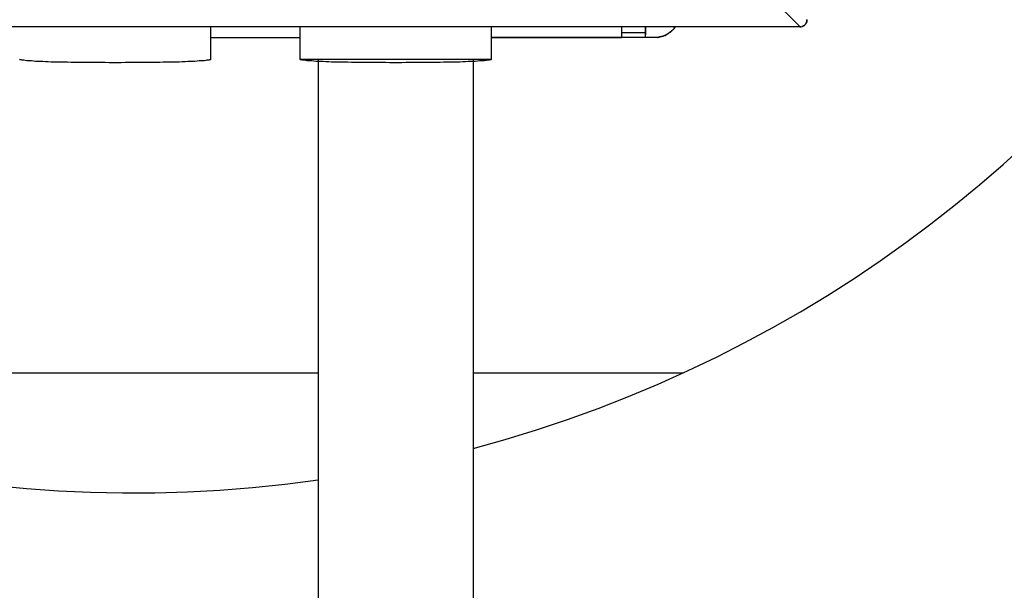
# Model space of a CAD drawing. Extents: x 0 to 11, y 0 to 8.5.
# Drawn here: x 2.2 to 2.5, y 6 to 6.2 of the extents above; entities that cross this region are included whole.
import ezdxf

# ---------------------------------------------------------------- set-up
doc = ezdxf.new("R2010")
doc.units = 0
doc.header["$LTSCALE"] = 12
doc.header["$MEASUREMENT"] = 0
doc.layers.get('0').update_dxf_attribs({"linetype": 'CONTINUOUS'})
doc.layers.add('SBOX', color=9, linetype='CONTINUOUS')
doc.layers.add('TEXT', color=1, linetype='CONTINUOUS')

# ---------------------------------------------------------------- blocks, each defined once
blk = doc.blocks.new('panel')
for p, q in [((9.4605, 0.3771), (9.1605, 0.6771)), ((9.5033, 0.4014), (9.5005, 0.3957)), ((9.5033, 0.4014), (9.5005, 0.3957)), ((9.5033, 0.4014), (9.5019, 0.3971)), ((9.5019, 0.3971), (9.5048, 0.4014)), ((9.5033, 0.4114), (9.5119, 0.4114)), ((9.5033, 0.4014), (9.5062, 0.4071)), ((9.5062, 0.4071), (9.5033, 0.4014)), ((9.5048, 0.4014), (9.5062, 0.4071)), ((9.5062, 0.4071), (9.509, 0.4143)), ((9.509, 0.4143), (9.5062, 0.4071)), ((9.5062, 0.4071), (9.5076, 0.4114)), ((9.5062, 0.4071), (9.5076, 0.4114)), ((9.5062, 0.4086), (9.5062, 0.4057)), ((9.5062, 0.4057), (9.5062, 0.4071)), ((9.5076, 0.4257), (9.5076, 0.4228)), ((9.5076, 0.42), (9.5076, 0.4228)), ((9.509, 0.4143), (9.5076, 0.42)), ((9.5076, 0.4114), (9.509, 0.4143)), ((9.509, 0.4186), (9.509, 0.4214)), ((9.509, 0.42), (9.509, 0.4143)), ((9.509, 0.42), (9.509, 0.4186)), ((9.509, 0.4143), (9.509, 0.42)), ((9.509, 0.4143), (9.509, 0.4157)), ((0.2505, 0.3771), (9.4605, 0.3771)), ((5.4733, 0.1543), (5.4733, 0.3757)), ((6.0762, 0.1543), (6.0762, 0.3757)), ((7.3719, 0.1543), (7.3719, 0.3757)), ((8.2519, 0.3757), (8.2519, 0.3343)), ((8.2519, 0.3757), (8.2519, 0.3343)), ((8.2519, 0.3343), (8.2519, 0.3271)), ((8.4162, 0.3343), (8.2519, 0.3343)), ((8.2519, 0.3343), (8.2519, 0.3271)), ((8.4162, 0.3343), (8.4162, 0.3757)), ((8.4162, 0.3757), (8.4162, 0.3343)), ((8.4162, 0.3271), (8.4162, 0.3343)), ((8.4162, 0.3343), (8.4162, 0.3271)), ((8.5819, 0.3386), (8.5719, 0.3314)), ((8.5819, 0.3386), (8.5719, 0.3314)), ((8.5919, 0.3471), (8.5819, 0.3386)), ((8.5819, 0.3386), (8.5848, 0.34)), ((8.5848, 0.34), (8.5819, 0.3386)), ((8.5819, 0.3386), (8.5848, 0.34)), ((8.5919, 0.3471), (8.5848, 0.34)), ((8.5848, 0.34), (8.5876, 0.3428)), ((8.5848, 0.34), (8.5876, 0.3428)), ((8.6019, 0.3571), (8.5919, 0.3471)), ((8.6019, 0.3571), (8.5919, 0.3471)), ((8.5919, 0.3471), (8.599, 0.3528)), ((8.5948, 0.35), (8.599, 0.3528)), ((8.599, 0.3528), (8.6019, 0.3571)), ((8.6019, 0.3571), (8.599, 0.3528)), ((8.599, 0.3528), (8.6019, 0.3557)), ((8.599, 0.3528), (8.6019, 0.3557)), ((8.6105, 0.3671), (8.6019, 0.3571)), ((8.6162, 0.3757), (8.6105, 0.3671)), ((8.6105, 0.3671), (8.6162, 0.3757)), ((8.6162, 0.3757), (8.6105, 0.3671)), ((8.6105, 0.3671), (8.6162, 0.3757)), ((9.4605, 0.3771), (9.4619, 0.3771)), ((9.4605, 0.3757), (9.469, 0.3757)), ((9.4619, 0.3771), (9.4648, 0.3771)), ((9.4648, 0.3771), (9.4705, 0.3757)), ((9.4705, 0.3757), (9.4776, 0.3786)), ((9.4776, 0.3786), (9.4733, 0.3771)), ((9.4733, 0.3771), (9.4776, 0.3786)), ((9.4776, 0.3786), (9.4833, 0.3814)), ((9.4833, 0.3814), (9.4776, 0.3786)), ((9.4776, 0.3786), (9.4805, 0.38)), ((9.4776, 0.3786), (9.4805, 0.38)), ((9.489, 0.3857), (9.4833, 0.3814)), ((9.4876, 0.3828), (9.4833, 0.3814)), ((9.4833, 0.3814), (9.4876, 0.3828)), ((9.4833, 0.3814), (9.4876, 0.3828)), ((9.4876, 0.3828), (9.4919, 0.3857)), ((9.489, 0.3857), (9.4876, 0.3828)), ((9.4876, 0.3828), (9.4919, 0.3857)), ((9.4948, 0.39), (9.489, 0.3857)), ((9.4919, 0.3857), (9.489, 0.3857)), ((9.4948, 0.39), (9.4919, 0.3857)), ((9.4919, 0.3857), (9.4948, 0.39)), ((9.4919, 0.3857), (9.4948, 0.39)), ((9.5005, 0.3957), (9.4948, 0.39)), ((9.5005, 0.3957), (9.5019, 0.3971)), ((9.5005, 0.3957), (9.5019, 0.3971)), ((5.4733, 0.3043), (6.0762, 0.3043)), ((5.4733, 0.3043), (6.0762, 0.3043)), ((8.2519, 0.3043), (7.3719, 0.3043)), ((7.3719, 0.3043), (8.2519, 0.3043)), ((8.2519, 0.3271), (8.2519, 0.3214)), ((8.2519, 0.3271), (8.2519, 0.3214)), ((8.2519, 0.3214), (8.2519, 0.3171)), ((8.2519, 0.3214), (8.2519, 0.3171)), ((8.2519, 0.3171), (8.2519, 0.3128)), ((8.2519, 0.3171), (8.2519, 0.3128)), ((8.2519, 0.3128), (8.2519, 0.3086)), ((8.2519, 0.3128), (8.2519, 0.3086)), ((8.2519, 0.3086), (8.2519, 0.3071)), ((8.2519, 0.3086), (8.2519, 0.3071)), ((8.2519, 0.3071), (8.2519, 0.3057)), ((8.2519, 0.3057), (8.2519, 0.3071)), ((8.2519, 0.3043), (8.2519, 0.3057)), ((8.2519, 0.3043), (8.2519, 0.3057)), ((8.4162, 0.3043), (8.2519, 0.3043)), ((8.4162, 0.3043), (8.2519, 0.3043)), ((8.4162, 0.3214), (8.4162, 0.3271)), ((8.4162, 0.3271), (8.4162, 0.3214)), ((8.4162, 0.3171), (8.4162, 0.3214)), ((8.4162, 0.3171), (8.4162, 0.3214)), ((8.4162, 0.3128), (8.4162, 0.3171)), ((8.4162, 0.3128), (8.4162, 0.3171)), ((8.4162, 0.3086), (8.4162, 0.3128)), ((8.4162, 0.3086), (8.4162, 0.3128)), ((8.4162, 0.3071), (8.4162, 0.3086)), ((8.4162, 0.3071), (8.4162, 0.3086)), ((8.4162, 0.3057), (8.4162, 0.3071)), ((8.4162, 0.3057), (8.4162, 0.3071)), ((8.4162, 0.3057), (8.4162, 0.3043)), ((8.4162, 0.3043), (8.4162, 0.3057)), ((8.4962, 0.3043), (8.4162, 0.3043)), ((8.4962, 0.3043), (8.4162, 0.3043)), ((8.5105, 0.3071), (8.4962, 0.3043)), ((8.4962, 0.3043), (8.5105, 0.3071)), ((8.5033, 0.3057), (8.4962, 0.3043)), ((8.4962, 0.3043), (8.4976, 0.3043)), ((8.4976, 0.3043), (8.4962, 0.3043)), ((8.4962, 0.3043), (8.4976, 0.3043)), ((8.4976, 0.3043), (8.4962, 0.3043)), ((8.4962, 0.3043), (8.4976, 0.3043)), ((8.4976, 0.3043), (8.4962, 0.3043)), ((8.4976, 0.3043), (8.499, 0.3043)), ((8.499, 0.3043), (8.4976, 0.3043)), ((8.499, 0.3057), (8.5076, 0.3057)), ((8.5105, 0.3071), (8.5033, 0.3057)), ((8.5105, 0.3071), (8.5033, 0.3057)), ((8.5033, 0.3057), (8.5076, 0.3057)), ((8.5033, 0.3057), (8.5076, 0.3057)), ((8.5076, 0.3057), (8.5148, 0.3071)), ((8.5076, 0.3057), (8.5105, 0.3071)), ((8.5076, 0.3057), (8.5148, 0.3071)), ((8.5105, 0.3071), (8.5076, 0.3057)), ((8.5233, 0.31), (8.5105, 0.3071)), ((8.5148, 0.3071), (8.5105, 0.3071)), ((8.5148, 0.3071), (8.5233, 0.31)), ((8.5233, 0.31), (8.5148, 0.3071)), ((8.5148, 0.3071), (8.5233, 0.31)), ((8.5362, 0.3128), (8.5233, 0.31)), ((8.5362, 0.3128), (8.5233, 0.31)), ((8.5233, 0.31), (8.5319, 0.3114)), ((8.5233, 0.31), (8.5319, 0.3114)), ((8.5362, 0.3128), (8.5319, 0.3114)), ((8.5362, 0.3128), (8.5319, 0.3114)), ((8.5319, 0.3114), (8.5348, 0.3114)), ((8.5319, 0.3114), (8.5348, 0.3114)), ((8.5476, 0.3186), (8.5362, 0.3128)), ((8.5362, 0.3128), (8.539, 0.3143)), ((8.539, 0.3143), (8.5362, 0.3128)), ((8.539, 0.3143), (8.5362, 0.3128)), ((8.5476, 0.3186), (8.539, 0.3143)), ((8.539, 0.3143), (8.5476, 0.3171)), ((8.539, 0.3143), (8.5476, 0.3171)), ((8.5605, 0.3243), (8.5476, 0.3186)), ((8.5605, 0.3243), (8.5476, 0.3186)), ((8.5476, 0.3171), (8.5548, 0.3214)), ((8.5476, 0.3186), (8.5548, 0.3214)), ((8.5476, 0.3171), (8.5476, 0.3186)), ((8.5548, 0.3214), (8.5605, 0.3243)), ((8.5605, 0.3243), (8.5548, 0.3214)), ((8.5548, 0.3214), (8.5562, 0.3214)), ((8.5548, 0.3214), (8.5562, 0.3214)), ((8.5719, 0.3314), (8.5605, 0.3243)), ((8.5662, 0.3271), (8.569, 0.33)), ((8.569, 0.33), (8.5662, 0.3271)), ((8.5719, 0.3314), (8.569, 0.33)), ((8.569, 0.33), (8.5705, 0.33)), ((4.179, 0.1543), (4.1776, 0.1543)), ((4.1805, 0.1528), (4.179, 0.1543)), ((4.1833, 0.1514), (4.1805, 0.1528)), ((4.1876, 0.1514), (4.1833, 0.1514)), ((4.1919, 0.15), (4.1876, 0.1514)), ((4.199, 0.1486), (4.1919, 0.15)), ((4.2062, 0.1486), (4.199, 0.1486)), ((4.2148, 0.1471), (4.2062, 0.1486)), ((4.2233, 0.1457), (4.2148, 0.1471)), ((4.2348, 0.1457), (4.2233, 0.1457)), ((4.2462, 0.1443), (4.2348, 0.1457)), ((4.2576, 0.1443), (4.2462, 0.1443)), ((4.2719, 0.1428), (4.2576, 0.1443)), ((4.2862, 0.1414), (4.2719, 0.1428)), ((4.3019, 0.1414), (4.2862, 0.1414)), ((4.3176, 0.14), (4.3019, 0.1414)), ((4.3348, 0.14), (4.3176, 0.14)), ((4.3533, 0.1386), (4.3348, 0.14)), ((4.3719, 0.1386), (4.3533, 0.1386)), ((4.3919, 0.1371), (4.3719, 0.1386)), ((4.4133, 0.1371), (4.3919, 0.1371)), ((4.4348, 0.1371), (4.4133, 0.1371)), ((4.4562, 0.1357), (4.4348, 0.1371)), ((4.479, 0.1357), (4.4562, 0.1357)), ((4.5019, 0.1357), (4.479, 0.1357)), ((4.5262, 0.1343), (4.5019, 0.1357)), ((4.5505, 0.1343), (4.5262, 0.1343)), ((4.5748, 0.1343), (4.5505, 0.1343)), ((4.6005, 0.1328), (4.5748, 0.1343)), ((5.0762, 0.1343), (5.0519, 0.1328)), ((5.1019, 0.1343), (5.0762, 0.1343)), ((5.1262, 0.1343), (5.1019, 0.1343)), ((5.149, 0.1357), (5.1262, 0.1343)), ((5.1719, 0.1357), (5.149, 0.1357)), ((5.1948, 0.1357), (5.1719, 0.1357)), ((5.2176, 0.1371), (5.1948, 0.1357)), ((5.2376, 0.1371), (5.2176, 0.1371)), ((5.259, 0.1371), (5.2376, 0.1371)), ((5.279, 0.1386), (5.259, 0.1371)), ((5.2976, 0.1386), (5.279, 0.1386)), ((5.3162, 0.14), (5.2976, 0.1386)), ((5.3333, 0.14), (5.3162, 0.14)), ((5.349, 0.1414), (5.3333, 0.14)), ((5.3648, 0.1414), (5.349, 0.1414)), ((5.379, 0.1428), (5.3648, 0.1414)), ((5.3933, 0.1443), (5.379, 0.1428)), ((5.4062, 0.1443), (5.3933, 0.1443)), ((5.4176, 0.1457), (5.4062, 0.1443)), ((5.4276, 0.1457), (5.4176, 0.1457)), ((5.4376, 0.1471), (5.4276, 0.1457)), ((5.4448, 0.1486), (5.4376, 0.1471)), ((5.4533, 0.1486), (5.4448, 0.1486)), ((5.459, 0.15), (5.4533, 0.1486)), ((5.4633, 0.1514), (5.459, 0.15)), ((5.4676, 0.1514), (5.4633, 0.1514)), ((5.4705, 0.1528), (5.4676, 0.1514)), ((5.4719, 0.1543), (5.4705, 0.1528)), ((5.4733, 0.1543), (5.4719, 0.1543)), ((6.0776, 0.1543), (6.0762, 0.1543)), ((6.079, 0.1528), (6.0776, 0.1543)), ((6.0819, 0.1514), (6.079, 0.1528)), ((6.0862, 0.1514), (6.0819, 0.1514)), ((6.0905, 0.15), (6.0862, 0.1514)), ((6.0976, 0.1486), (6.0905, 0.15)), ((6.1048, 0.1486), (6.0976, 0.1486)), ((6.1133, 0.1471), (6.1048, 0.1486)), ((6.1219, 0.1457), (6.1133, 0.1471)), ((6.1333, 0.1457), (6.1219, 0.1457)), ((6.1448, 0.1443), (6.1333, 0.1457)), ((6.1562, 0.1443), (6.1448, 0.1443)), ((6.1705, 0.1428), (6.1562, 0.1443)), ((6.1848, 0.1414), (6.1705, 0.1428)), ((6.2005, 0.1414), (6.1848, 0.1414)), ((6.2162, 0.14), (6.2005, 0.1414)), ((6.2333, 0.14), (6.2162, 0.14)), ((6.2519, 0.1386), (6.2333, 0.14)), ((6.2705, 0.1386), (6.2519, 0.1386)), ((6.2905, 0.1371), (6.2705, 0.1386)), ((6.3119, 0.1371), (6.2905, 0.1371)), ((6.3333, 0.1371), (6.3119, 0.1371)), ((6.3548, 0.1357), (6.3333, 0.1371)), ((6.3776, 0.1357), (6.3548, 0.1357)), ((6.4005, 0.1357), (6.3776, 0.1357)), ((6.4248, 0.1343), (6.4005, 0.1357)), ((6.449, 0.1343), (6.4248, 0.1343)), ((6.4733, 0.1343), (6.449, 0.1343)), ((6.499, 0.1328), (6.4733, 0.1343)), ((6.9748, 0.1343), (6.9505, 0.1328)), ((7.0005, 0.1343), (6.9748, 0.1343)), ((7.0248, 0.1343), (7.0005, 0.1343)), ((7.0476, 0.1357), (7.0248, 0.1343)), ((7.0705, 0.1357), (7.0476, 0.1357)), ((7.0933, 0.1357), (7.0705, 0.1357)), ((7.1162, 0.1371), (7.0933, 0.1357)), ((7.1362, 0.1371), (7.1162, 0.1371)), ((7.1576, 0.1371), (7.1362, 0.1371)), ((7.1776, 0.1386), (7.1576, 0.1371)), ((7.1962, 0.1386), (7.1776, 0.1386)), ((7.2148, 0.14), (7.1962, 0.1386)), ((7.2319, 0.14), (7.2148, 0.14)), ((7.2476, 0.1414), (7.2319, 0.14)), ((7.2633, 0.1414), (7.2476, 0.1414)), ((7.2776, 0.1428), (7.2633, 0.1414)), ((7.2919, 0.1443), (7.2776, 0.1428)), ((7.3033, 0.1443), (7.2919, 0.1443)), ((7.3162, 0.1457), (7.3033, 0.1443)), ((7.3262, 0.1457), (7.3162, 0.1457)), ((7.3362, 0.1471), (7.3262, 0.1457)), ((7.3433, 0.1486), (7.3362, 0.1471)), ((7.3519, 0.1486), (7.3433, 0.1486)), ((7.3576, 0.15), (7.3519, 0.1486)), ((7.3619, 0.1514), (7.3576, 0.15)), ((7.3662, 0.1514), (7.3619, 0.1514)), ((7.369, 0.1528), (7.3662, 0.1514)), ((7.3705, 0.1543), (7.369, 0.1528)), ((7.3719, 0.1543), (7.3705, 0.1543)), ((4.6262, 0.1328), (4.6005, 0.1328)), ((4.6519, 0.1328), (4.6262, 0.1328)), ((4.6776, 0.1328), (4.6519, 0.1328)), ((4.7048, 0.1328), (4.6776, 0.1328)), ((4.7305, 0.1328), (4.7048, 0.1328)), ((4.7576, 0.1328), (4.7305, 0.1328)), ((4.7848, 0.1314), (4.7576, 0.1328)), ((4.8119, 0.1314), (4.7848, 0.1314)), ((4.839, 0.1314), (4.8119, 0.1314)), ((4.8662, 0.1314), (4.839, 0.1314)), ((4.8933, 0.1328), (4.8662, 0.1314)), ((4.9205, 0.1328), (4.8933, 0.1328)), ((4.9462, 0.1328), (4.9205, 0.1328)), ((4.9733, 0.1328), (4.9462, 0.1328)), ((4.999, 0.1328), (4.9733, 0.1328)), ((5.0262, 0.1328), (4.999, 0.1328)), ((5.0519, 0.1328), (5.0262, 0.1328)), ((6.5248, 0.1328), (6.499, 0.1328)), ((6.5505, 0.1328), (6.5248, 0.1328)), ((6.5762, 0.1328), (6.5505, 0.1328)), ((6.6033, 0.1328), (6.5762, 0.1328)), ((6.629, 0.1328), (6.6033, 0.1328)), ((6.6562, 0.1328), (6.629, 0.1328)), ((6.6833, 0.1314), (6.6562, 0.1328)), ((6.7105, 0.1314), (6.6833, 0.1314)), ((6.7376, 0.1314), (6.7105, 0.1314)), ((6.7648, 0.1314), (6.7376, 0.1314)), ((6.7919, 0.1328), (6.7648, 0.1314)), ((6.819, 0.1328), (6.7919, 0.1328)), ((6.8448, 0.1328), (6.819, 0.1328)), ((6.8719, 0.1328), (6.8448, 0.1328)), ((6.8976, 0.1328), (6.8719, 0.1328)), ((6.9248, 0.1328), (6.8976, 0.1328)), ((6.9505, 0.1328), (6.9248, 0.1328))]:
    blk.add_line(p, q)

msp = doc.modelspace()

# ---------------------------------------------------------------- linework, layer by layer
at = {"layer": 'SBOX'}
for points in [[(2.30907, 6.18238), (2.30907, 5.83239)], [(2.35282, 6.18238), (2.35282, 5.83239)]]:
    msp.add_lwpolyline(points, dxfattribs=at)
at = {"layer": 'TEXT'}
for points in [[(2.35794, 6.18238), (2.30395, 6.18238)], [(2.10285, 6.09386), (2.30907, 6.09386)], [(2.35282, 6.09386), (2.41193, 6.09386)]]:
    msp.add_lwpolyline(points, dxfattribs=at)
msp.add_arc((2.25739, 6.42954), 0.36954, 284.9655, 278.0391, dxfattribs=at)

# ---------------------------------------------------------------- block references
at = {"layer": 'TEXT', "xscale": 0.04166666666666652, "yscale": 0.04166666666666652, "zscale": 0.04166666666666652}
msp.add_blockref('panel', (2.05078, 6.17596), dxfattribs=at)

doc.saveas('drawing.dxf')
